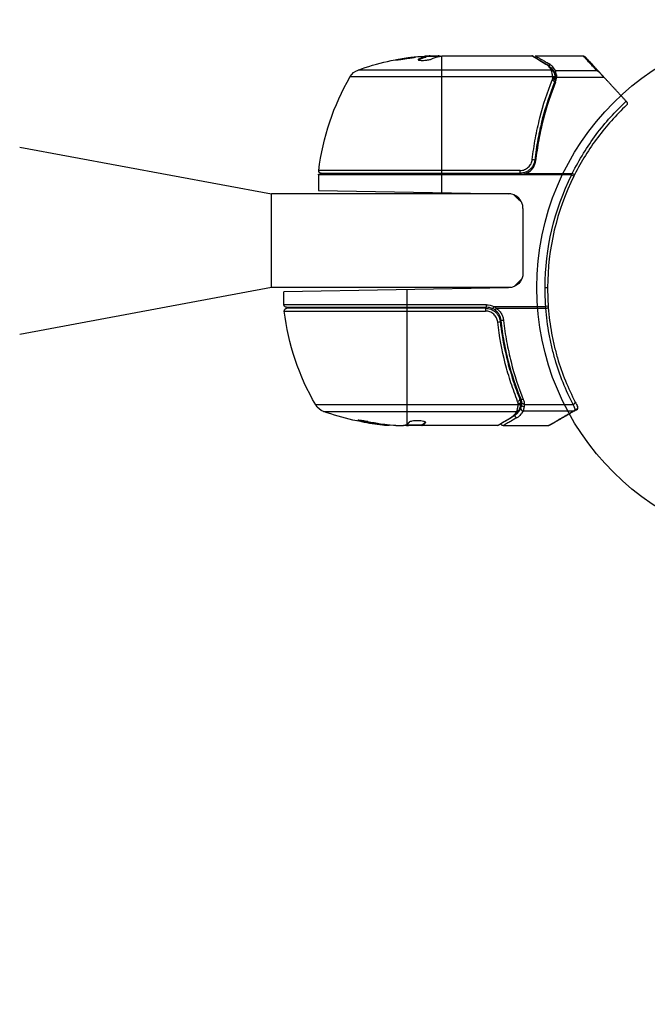
# Model space of a CAD drawing. Units: millimetres. Extents: x -3290 to 5712, y -5347 to 3873.
# Drawn here: x -1240 to -1113, y -3391 to -3192 of the extents above; entities that cross this region are included whole.
import ezdxf

# ---------------------------------------------------------------- set-up
doc = ezdxf.new("R2010")
doc.units = ezdxf.units.MM
doc.header["$LTSCALE"] = 20
doc.linetypes.add('HIDDEN', pattern=[9.525, 6.35, -3.175])
for name, color, linetype in [('2d', 230, 'Continuous'), ('EN16630-SafetyZone', 97, 'HIDDEN'), ('EN16630-TrainingSpace_Hatch', 20, 'Continuous')]:
    doc.layers.add(name, color=color, linetype=linetype)

msp = doc.modelspace()

# ---------------------------------------------------------------- hatches: boundary and pattern name
at = {"layer": 'EN16630-TrainingSpace_Hatch'}
h = msp.add_hatch(dxfattribs=at)
h.set_pattern_fill('ANSI31', color=256, scale=100)
h.paths.add_polyline_path([(3068.82, 1287.61, 0.240315), (2252.74, 1293.63, 0.091763), (2075.99, 1337.02), (145.69, 1448.56, 0.185663), (-196.21, 1339.25, 0.206233), (-904.92, 1287.65, 1.224476), (-1365.6, -1381.58), (-1365.6, -2297.15, 0.414214), (-1115.6, -2547.15), (-715.27, -2547.15, 1.49599), (999.94, -3235.15), (1164.06, -3235.15, 1.026273), (3163.16, -3205), (3746, -3205, 0.414214), (4246, -2705, 0.414214), (3746, -2205), (3572.34, -2205, 0.146061), (3654.15, -1930.93), (3654.15, -1379.74, 1.169697)])
h.paths.add_polyline_path([(283.6, -266.32), (1755.85, -351.39), (1755.85, -1930.93, 0.128098), (1819.38, -2174.85), (283.6, -2174.85)], flags=16)
h.paths.add_polyline_path([(500, 2023.41, 1), (-500, 2023.41, 1)])
h.paths.add_polyline_path([(2664, 2023.41, 1), (1664, 2023.41, 1)])

# ---------------------------------------------------------------- linework, layer by layer
at = {"layer": '2d'}
for p, q in [((-1158.96, -3199.77), (-1158.96, -3199.67)), ((-1154.75, -3199.1), (-1157.41, -3199.1)), ((-1157.41, -3199.22), (-1157.41, -3199.12)), ((-1157.04, -3199.1), (-1157.04, -3199.03)), ((-1156.6, -3199), (-1155.02, -3199)), ((-1155.53, -3199.1), (-1155.53, -3199)), ((-1154.25, -3222.8), (-1154.25, -3199.02)), ((-1154.01, -3199), (-1136, -3199)), ((-1135.3, -3199), (-1125.59, -3199)), ((-1132.06, -3201.87), (-1171.23, -3201.87)), ((-1132.49, -3200.62), (-1132.49, -3201.05)), ((-1131.26, -3201.97), (-1122.88, -3201.97)), ((-1131.26, -3201.97), (-1131.26, -3203.5)), ((-1172.81, -3203.19), (-1131.77, -3203.19)), ((-1131.28, -3203.37), (-1131.27, -3203.39)), ((-1131.26, -3203.81), (-1131.26, -3204.48)), ((-1130.99, -3203.29), (-1121.41, -3203.29)), ((-1132.49, -3207.2), (-1132.49, -3207.83)), ((-1239.8, -3217.5), (-1188.8, -3227)), ((-1179.25, -3223), (-1138.21, -3223)), ((-1127.94, -3223.16), (-1179.25, -3223.16)), ((-1179.25, -3223.16), (-1179.25, -3226.28)), ((-1138.39, -3222.24), (-1179.19, -3222.24)), ((-1178.69, -3222.8), (-1138.39, -3222.8)), ((-1154.25, -3226.71), (-1154.25, -3223)), ((-1138.39, -3222.8), (-1138.39, -3222.24)), ((-1137.23, -3222.83), (-1127.8, -3222.83)), ((-1127.49, -3223.39), (-1127.94, -3223.16)), ((-1140.25, -3227), (-1188.8, -3227)), ((-1188.8, -3246), (-1188.8, -3227)), ((-1179.25, -3226.28), (-1140.75, -3226.95)), ((-1137.8, -3229.95), (-1137.8, -3243.05)), ((-1188.8, -3246), (-1239.8, -3255.5)), ((-1140.24, -3246), (-1188.8, -3246)), ((-1140.75, -3246.05), (-1186.25, -3246.85)), ((-1186.25, -3249.5), (-1186.25, -3246.85)), ((-1161.25, -3250), (-1161.25, -3246.41)), ((-1145.21, -3249.5), (-1186.25, -3249.5)), ((-1185.75, -3250), (-1145.21, -3250)), ((-1145.21, -3250), (-1145.21, -3249.5)), ((-1143.93, -3250.29), (-1143.72, -3249.84)), ((-1143.72, -3249.84), (-1133.18, -3249.84)), ((-1132.69, -3249.8), (-1133.18, -3249.84)), ((-1186.19, -3250.76), (-1145.39, -3250.76)), ((-1145.39, -3250.2), (-1185.69, -3250.2)), ((-1161.25, -3273.7), (-1161.25, -3250.2)), ((-1145.39, -3250.2), (-1145.39, -3250.76)), ((-1143.24, -3250.17), (-1133.16, -3250.17)), ((-1142.3, -3253.8), (-1142.3, -3252.3)), ((-1139.49, -3265.8), (-1139.49, -3265.17)), ((-1139.49, -3267.51), (-1139.49, -3267.51)), ((-1138.77, -3269.81), (-1179.81, -3269.81)), ((-1138.26, -3269.19), (-1138.26, -3268.52)), ((-1138.26, -3270.52), (-1138.26, -3269.5)), ((-1137.5, -3269.71), (-1127.64, -3269.71)), ((-1178.23, -3271.13), (-1139.06, -3271.13)), ((-1137.78, -3271.03), (-1127.54, -3271.03)), ((-1170.53, -3273.06), (-1170.53, -3273.17)), ((-1166.24, -3273.75), (-1166.24, -3273.85)), ((-1163.6, -3274), (-1162.02, -3274)), ((-1158.31, -3273.9), (-1161.55, -3273.9)), ((-1161.14, -3273.9), (-1161.14, -3273.99)), ((-1143, -3274), (-1161.01, -3274)), ((-1158.97, -3273.9), (-1158.97, -3274)), ((-1158.32, -3273.9), (-1158.32, -3274)), ((-1158.25, -3273.85), (-1158.25, -3273.95)), ((-1157.56, -3273.3), (-1157.56, -3273.39)), ((-1141.8, -3274), (-1132.63, -3274))]:
    msp.add_line(p, q, dxfattribs=at)
msp.add_circle((-1082, -3246), 53, dxfattribs=at)
at = {"layer": '2d', "extrusion": (0, 0, -1)}
for centre, radius, start, end in [((1154.25, -3248.9), 50, 70.1478, 84.4225), ((1154.25, -3248.9), 49.9, 86.1865, 86.3721), ((1170.21, -3204.69), 3, 30.1017, 70.1478), ((1129.55, -3228.27), 50, 6.9217, 30.1017), ((1176.25, -3223.16), 3, 0, 3.1196), ((1178.69, -3222.3), 0.5, 270, 6.9217), ((1082, -3246), 51.3, 0.0024, 26.4336), ((1140.8, -3243.05), 3, 180, 269), ((1083.55, -3246.42), 49.75, 356.0571, 0.4813), ((1185.75, -3249.5), 0.5, 270, 0), ((1145.21, -3253), 3.5, 90, 115.3392), ((1185.69, -3250.7), 0.5, 353.0783, 90), ((1136.55, -3244.73), 50, 329.8983, 353.0783), ((1177.21, -3268.31), 3, 289.8522, 329.8983), ((1161.25, -3224.1), 50, 275.5775, 289.8522), ((1161.25, -3224.1), 49.9, 275.2152, 275.5887)]:
    msp.add_arc(centre, radius, start, end, dxfattribs=at)
at = {"layer": '2d'}
for centre, radius, start, end in [((-1082, -3246), 50.8, 153.5664, 180), ((-1140.8, -3229.95), 3, 0, 89), ((-1083.55, -3246.42), 49.25, 179.5163, 183.9429), ((-1145.21, -3253), 3, 64.6608, 90), ((-1127.17, -3270.35), 0.5, 300, 28.7512)]:
    msp.add_arc(centre, radius, start, end, dxfattribs=at)
at = {"layer": '2d', "extrusion": (0, 0, -1)}
for centre, major_axis, ratio, start_param, end_param in [((-1158.18, -3248.9), (0, 49.81), 0.438198, -0.042766, 0.035353), ((-1155.76, -3248.9), (0, 49.87), 0.372483, -0.173016, -0.088745), ((-1153.1, -3248.9), (0, 49.98), 0.385779, -0.172684, -0.083959), ((-1131.88, -3204.15), (-0.464, 0.186), 0.459792, 1.38811, 3.141593), ((-1131.8, -3203.9), (-0.481, 0.137), 0.47782, 1.435585, 3.141593), ((-1131.75, -3203.71), (-0.49, 0.1), 0.488334, 1.471214, 3.141593), ((-1135.91, -3220.08), (-0.497, 0.056), 0.164291, 1.552139, 3.141593), ((-1127.8, -3222.89), (-0.446, 0.225), 0.098522, 1.521118, 3.141593), ((-1143.24, -3250.11), (0.283, 0.413), 0.062539, 1.661861, 3.141593), ((-1141.73, -3252.61), (0.497, 0.055), 0.159824, 1.588493, 3.141593), ((-1138.77, -3269.56), (-0.496, 0.065), 0.498294, 3.141593, 4.64666), ((-1137.74, -3268.47), (0.464, 0.187), 0.453607, 1.75166, 3.141593), ((-1139.06, -3270.66), (-0.441, 0.236), 0.925423, 3.141632, 4.252677), ((-1139.01, -3270.55), (-0.47, 0.172), 0.884978, 3.141587, 4.399679), ((-1162.24, -3224.1), (0, 49.86), 0.882523, 3.232726, 3.33105), ((-1160.92, -3224.1), (0, 50), 0.886633, 3.212052, 3.330641), ((-1165.18, -3224.1), (0, 49.71), 0.438198, 3.184445, 3.190628), ((-1162.23, -3224.1), (0, 49.99), 0.156437, 3.016126, 3.059384), ((-1140.15, -3271.81), (-0.255, 0.43), 0.879292, 3.141593, 3.735574)]:
    msp.add_ellipse(centre, major_axis=major_axis, ratio=ratio, start_param=start_param, end_param=end_param, dxfattribs=at)
at = {"layer": '2d'}
for centre, major_axis, ratio, start_param, end_param in [((-1155.76, -3248.9), (0, 49.97), 0.372483, 0.088567, 0.172666), ((-1153.92, -3248.9), (0, 50), 0.886633, 0.070459, 0.087901), ((-1133.15, -3201.19), (0.255, 0.43), 0.879292, 0, 0.593981), ((-1132.06, -3202.34), (0.441, 0.236), 0.925423, 0.000039, 1.111085), ((-1132.01, -3202.45), (0.47, 0.172), 0.884978, -0.000013, 1.258086), ((-1131.77, -3203.44), (0.496, 0.066), 0.498291, 0, 1.505044), ((-1131.77, -3203.46), (0.496, 0.065), 0.49795, 0, 1.505539), ((-1131.75, -3203.64), (0.496, 0.06), 0.494864, -0.000001, 1.511252), ((-1133.16, -3250.11), (0.499, 0.037), 0.10992, 4.704199, 6.283185), ((-1142.91, -3252.92), (0.497, 0.056), 0.164291, 4.693731, 6.283185), ((-1138.88, -3268.85), (0.464, 0.186), 0.459792, 4.529702, 6.283185), ((-1138.76, -3269.49), (-0.496, 0.064), 0.497126, 1.634746, 3.141593), ((-1138.75, -3269.29), (0.49, 0.1), 0.488332, 4.6128, 6.283185), ((-1138.75, -3269.36), (-0.496, 0.06), 0.494861, 1.630359, 3.141593), ((-1137.58, -3269.86), (-0.492, 0.09), 0.656837, 0.270319, 1.689783), ((-1127.64, -3269.46), (0.443, 0.232), 0.456553, 4.478154, 6.283185), ((-1139.03, -3271.91), (-0.249, 0.434), 0.886703, 1.177708, 2.567548), ((-1137.78, -3270.56), (-0.453, 0.212), 0.928876, 0.467492, 1.981577), ((-1137.77, -3270.52), (-0.463, 0.189), 0.916372, 0.41981, 1.929403), ((-1127.54, -3270.56), (-0.25, 0.433), 0.81074, 2.522774, 3.141593), ((-1127.17, -3270.35), (0.438, 0.241), 0.822949, 4.288281, 6.283185), ((-1127.17, -3270.35), (-0.25, 0.433), 0.636901, 2.405198, 3.141593), ((-1162.24, -3224.1), (0, 49.96), 0.882523, 2.952519, 3.050642), ((-1165.18, -3224.1), (0, 49.81), 0.438198, 3.092657, 3.158132)]:
    msp.add_ellipse(centre, major_axis=major_axis, ratio=ratio, start_param=start_param, end_param=end_param, dxfattribs=at)
for points, knots in [([(-1163.69, -3199.84), (-1163.69, -3199.85), (-1163.68, -3199.85), (-1163.63, -3199.86), (-1163.59, -3199.86), (-1163.48, -3199.85), (-1163.41, -3199.85), (-1163.26, -3199.83), (-1163.17, -3199.83), (-1162.97, -3199.81), (-1162.87, -3199.79), (-1162.64, -3199.77), (-1162.51, -3199.75), (-1162.26, -3199.72), (-1162.13, -3199.7), (-1161.86, -3199.66), (-1161.72, -3199.64), (-1161.31, -3199.58), (-1161.04, -3199.54), (-1160.54, -3199.45), (-1160.3, -3199.41), (-1160.01, -3199.36), (-1159.92, -3199.34), (-1159.77, -3199.31), (-1159.71, -3199.29), (-1159.6, -3199.26), (-1159.56, -3199.25), (-1159.51, -3199.23), (-1159.49, -3199.23), (-1159.49, -3199.22), (-1159.49, -3199.21), (-1159.55, -3199.2), (-1159.71, -3199.21), (-1159.77, -3199.22), (-1159.93, -3199.23), (-1160.01, -3199.24), (-1160.21, -3199.26), (-1160.32, -3199.27), (-1160.55, -3199.3), (-1160.67, -3199.31), (-1161.05, -3199.36), (-1161.32, -3199.4), (-1161.74, -3199.46), (-1161.87, -3199.48), (-1162.14, -3199.53), (-1162.27, -3199.55), (-1162.53, -3199.59), (-1162.65, -3199.61), (-1162.87, -3199.65), (-1162.98, -3199.67), (-1163.27, -3199.73), (-1163.43, -3199.76), (-1163.64, -3199.81), (-1163.69, -3199.83), (-1163.69, -3199.84)], [0.00828109, 0.00828109, 0.00828109, 0.00828109, 0.00869387, 0.00869387, 0.00910665, 0.00910665, 0.00951942, 0.00951942, 0.0099322, 0.0099322, 0.01034497, 0.01034497, 0.01075775, 0.01075775, 0.01117052, 0.01117052, 0.0115833, 0.0115833, 0.01240885, 0.01240885, 0.0132344, 0.0132344, 0.01364718, 0.01364718, 0.01405995, 0.01405995, 0.01447273, 0.01447273, 0.0148855, 0.0148855, 0.0148855, 0.01571166, 0.01571166, 0.01612473, 0.01612473, 0.01653781, 0.01653781, 0.01695089, 0.01695089, 0.01736396, 0.01736396, 0.01819011, 0.01819011, 0.01860319, 0.01860319, 0.01901627, 0.01901627, 0.01942934, 0.01942934, 0.01984242, 0.01984242, 0.02066857, 0.02066857, 0.02149473, 0.02149473, 0.02149473, 0.02149473]), ([(-1163.32, -3199.84), (-1163.25, -3199.83), (-1163.17, -3199.81), (-1162.98, -3199.77), (-1162.87, -3199.75), (-1162.65, -3199.71), (-1162.52, -3199.69), (-1162.15, -3199.63), (-1161.87, -3199.58), (-1161.46, -3199.52), (-1161.33, -3199.5), (-1161.06, -3199.47), (-1160.92, -3199.45), (-1160.67, -3199.42), (-1160.55, -3199.4), (-1160.32, -3199.37), (-1160.21, -3199.36), (-1160.02, -3199.34), (-1159.93, -3199.33), (-1159.86, -3199.32)], [0.006174488, 0.006174488, 0.006174488, 0.006174488, 0.00656405, 0.00656405, 0.006976911, 0.006976911, 0.007389773, 0.007389773, 0.008215496, 0.008215496, 0.008628358, 0.008628358, 0.00904122, 0.00904122, 0.009454081, 0.009454081, 0.009866943, 0.009866943, 0.010260926, 0.010260926, 0.010260926, 0.010260926]), ([(-1158.96, -3199.67), (-1159.02, -3199.7), (-1159.06, -3199.73), (-1159.05, -3199.77), (-1159.05, -3199.79), (-1159.01, -3199.81), (-1158.98, -3199.83), (-1158.88, -3199.86), (-1158.78, -3199.88), (-1158.52, -3199.9), (-1158.37, -3199.9), (-1158.04, -3199.9), (-1157.86, -3199.9), (-1157.59, -3199.88), (-1157.49, -3199.87), (-1157.32, -3199.85), (-1157.23, -3199.84), (-1156.82, -3199.78), (-1156.55, -3199.72), (-1156.41, -3199.66)], [0.000000216, 0.000000216, 0.000000216, 0.000000216, 0.000538822, 0.000538822, 0.000808126, 0.000808126, 0.001077429, 0.001077429, 0.001616036, 0.001616036, 0.002154642, 0.002154642, 0.002693249, 0.002693249, 0.002962552, 0.002962552, 0.003231855, 0.003231855, 0.004309069, 0.004309069, 0.004309069, 0.004309069]), ([(-1154.61, -3199.07), (-1154.64, -3199.06), (-1154.68, -3199.04), (-1154.81, -3199.02), (-1154.91, -3199.01), (-1155.02, -3199)], [0.000109179, 0.000109179, 0.000109179, 0.000109179, 0.000612586, 0.000612586, 0.001224972, 0.001224972, 0.001224972, 0.001224972]), ([(-1133.15, -3200.71), (-1133.89, -3200.27), (-1134.5, -3199.9), (-1135.22, -3199.47), (-1135.43, -3199.34), (-1135.77, -3199.14), (-1135.91, -3199.06), (-1136, -3199)], [0, 0, 0, 0, 0.00535017, 0.00535017, 0.00802526, 0.00802526, 0.01070034, 0.01070034, 0.01070034, 0.01070034]), ([(-1135.75, -3199.07), (-1135.46, -3199.24), (-1134.79, -3199.64), (-1133.54, -3200.38), (-1133.23, -3200.56), (-1132.9, -3200.76)], [0, 0, 0, 0, 0.817849, 0.817849, 1.062668, 1.062668, 1.062668, 1.062668]), ([(-1125.59, -3199), (-1125.59, -3199), (-1125.59, -3199), (-1125.59, -3199), (-1125.59, -3199), (-1125.58, -3199), (-1125.58, -3199), (-1125.57, -3199), (-1125.56, -3199), (-1125.52, -3199), (-1125.48, -3199.01), (-1125.4, -3199.04), (-1125.34, -3199.06), (-1125.28, -3199.11), (-1125.26, -3199.12), (-1125.24, -3199.14), (-1125.23, -3199.15), (-1125.23, -3199.16), (-1125.22, -3199.16), (-1125.22, -3199.16)], [0, 0, 0, 0, 0.00001341, 0.00001341, 0.00058538, 0.00058538, 0.00134803, 0.00134803, 0.00338209, 0.00338209, 0.01427035, 0.01427035, 0.03070866, 0.03070866, 0.03792686, 0.03792686, 0.04032753, 0.04032753, 0.04112756, 0.04112756, 0.04112756, 0.04112756]), ([(-1125.47, -3199.01), (-1125.47, -3199.01), (-1125.46, -3199.02), (-1125.43, -3199.04), (-1125.42, -3199.05), (-1125.39, -3199.06), (-1125.38, -3199.07), (-1125.36, -3199.08), (-1125.35, -3199.09), (-1125.33, -3199.09), (-1125.33, -3199.1), (-1125.32, -3199.1), (-1125.32, -3199.11), (-1125.31, -3199.11), (-1125.31, -3199.11), (-1125.3, -3199.11), (-1125.29, -3199.12), (-1125.28, -3199.12), (-1125.28, -3199.12), (-1125.28, -3199.13), (-1125.27, -3199.13), (-1125.27, -3199.13), (-1125.27, -3199.13), (-1125.26, -3199.14), (-1125.26, -3199.14), (-1125.25, -3199.14), (-1125.25, -3199.14), (-1125.24, -3199.15), (-1125.24, -3199.15), (-1125.23, -3199.15), (-1125.23, -3199.16), (-1125.23, -3199.16), (-1125.23, -3199.16), (-1125.23, -3199.16)], [0, 0, 0, 0, 0.001149775, 0.001149775, 0.001724662, 0.001724662, 0.002012105, 0.002012105, 0.002155827, 0.002155827, 0.002227688, 0.002227688, 0.002263619, 0.002263619, 0.002281584, 0.002281584, 0.002299549, 0.002299549, 0.002317514, 0.002317514, 0.00233548, 0.00233548, 0.00237141, 0.00237141, 0.002443271, 0.002443271, 0.002586993, 0.002586993, 0.002874436, 0.002874436, 0.003449324, 0.003449324, 0.004599098, 0.004599098, 0.004599098, 0.004599098]), ([(-1132.06, -3201.87), (-1132.17, -3201.65), (-1132.32, -3201.44), (-1132.59, -3201.15), (-1132.68, -3201.06), (-1132.9, -3200.88), (-1133.02, -3200.79), (-1133.15, -3200.71)], [0, 0, 0, 0, 0.001998239, 0.001998239, 0.002997359, 0.002997359, 0.003996479, 0.003996479, 0.003996479, 0.003996479]), ([(-1132.9, -3200.76), (-1132.46, -3201.02), (-1132.15, -3201.33), (-1131.79, -3201.81), (-1131.7, -3201.95), (-1131.62, -3202.11)], [0, 0, 0, 0, 0.2877109, 0.2877109, 0.4071689, 0.4071689, 0.4071689, 0.4071689]), ([(-1131.26, -3201.97), (-1131.38, -3201.71), (-1131.54, -3201.46), (-1131.84, -3201.12), (-1131.95, -3201.02), (-1132.19, -3200.81), (-1132.33, -3200.71), (-1132.49, -3200.62)], [0, 0, 0, 0, 0.5, 0.5, 0.75, 0.75, 1, 1, 1, 1]), ([(-1131.77, -3203.19), (-1131.8, -3202.93), (-1131.84, -3202.7), (-1131.92, -3202.3), (-1131.97, -3202.13), (-1132.01, -3202)], [0, 0, 0, 0, 0.000882531, 0.000882531, 0.001765062, 0.001765062, 0.001765062, 0.001765062]), ([(-1131.01, -3202.86), (-1131.03, -3202.66), (-1131.08, -3202.48), (-1131.17, -3202.18), (-1131.22, -3202.06), (-1131.26, -3201.97)], [0.000526185, 0.000526185, 0.000526185, 0.000526185, 0.001315456, 0.001315456, 0.002104727, 0.002104727, 0.002104727, 0.002104727]), ([(-1122.13, -3202.52), (-1122.24, -3202.39), (-1122.36, -3202.29), (-1122.61, -3202.11), (-1122.75, -3202.03), (-1122.88, -3201.97)], [0, 0, 0, 0, 0.000658485, 0.000658485, 0.001316969, 0.001316969, 0.001316969, 0.001316969]), ([(-1135.91, -3220), (-1135.83, -3219.27), (-1135.73, -3218.55), (-1135.52, -3217.12), (-1135.4, -3216.4), (-1135.02, -3214.29), (-1134.71, -3212.92), (-1133.69, -3208.9), (-1132.85, -3206.34), (-1131.88, -3203.9)], [0, 0, 0, 0, 0.0022235, 0.0022235, 0.00444701, 0.00444701, 0.00889401, 0.00889401, 0.01778802, 0.01778802, 0.01778802, 0.01778802]), ([(-1131.75, -3203.39), (-1131.75, -3203.34), (-1131.76, -3203.3), (-1131.76, -3203.26), (-1131.77, -3203.24), (-1131.77, -3203.22), (-1131.77, -3203.21)], [0, 0, 0, 0, 0.0001497446, 0.0001497446, 0.0001497446, 0.0002085296, 0.0002085296, 0.0002085296, 0.0002085296]), ([(-1131.54, -3202.28), (-1131.49, -3202.41), (-1131.44, -3202.57), (-1131.35, -3202.95), (-1131.31, -3203.15), (-1131.28, -3203.37)], [0, 0, 0, 0, 0.080246, 0.080246, 0.1557756, 0.1557756, 0.1557756, 0.1557756]), ([(-1131.54, -3202.28), (-1131.49, -3202.41), (-1131.44, -3202.57), (-1131.35, -3202.94), (-1131.31, -3203.15), (-1131.28, -3203.37)], [0, 0, 0, 0, 0.0798684, 0.0798684, 0.1557777, 0.1557777, 0.1557777, 0.1557777]), ([(-1131.42, -3204.33), (-1132.38, -3206.73), (-1133.21, -3209.24), (-1134.23, -3213.18), (-1134.52, -3214.53), (-1134.91, -3216.6), (-1135.03, -3217.3), (-1135.24, -3218.71), (-1135.33, -3219.42), (-1135.41, -3220.14)], [0, 0, 0, 0, 0.00862373, 0.00862373, 0.0129356, 0.0129356, 0.01509153, 0.01509153, 0.01724746, 0.01724746, 0.01724746, 0.01724746]), ([(-1131.2, -3204.34), (-1132.18, -3206.77), (-1133.03, -3209.31), (-1134.05, -3213.31), (-1134.35, -3214.67), (-1134.73, -3216.76), (-1134.85, -3217.47), (-1135.06, -3218.9), (-1135.15, -3219.61), (-1135.23, -3220.33)], [0, 0, 0, 0, 0.00869705, 0.00869705, 0.01304558, 0.01304558, 0.01521984, 0.01521984, 0.01739411, 0.01739411, 0.01739411, 0.01739411]), ([(-1127.8, -3222.83), (-1126.39, -3220.01), (-1124.77, -3217.4), (-1122.04, -3213.74), (-1121.08, -3212.57), (-1119.06, -3210.31), (-1117.99, -3209.22), (-1116.89, -3208.19)], [0, 0, 0, 0, 0.00934117, 0.00934117, 0.01401176, 0.01401176, 0.01868234, 0.01868234, 0.01868234, 0.01868234]), ([(-1116.81, -3209), (-1117.88, -3210), (-1118.9, -3211.05), (-1120.85, -3213.23), (-1121.77, -3214.36), (-1124.41, -3217.88), (-1125.98, -3220.4), (-1127.35, -3223.11)], [0, 0, 0, 0, 0.0045712, 0.0045712, 0.00914239, 0.00914239, 0.01828478, 0.01828478, 0.01828478, 0.01828478]), ([(-1116.79, -3208.3), (-1116.74, -3208.36), (-1116.7, -3208.42), (-1116.66, -3208.55), (-1116.65, -3208.62), (-1116.67, -3208.81), (-1116.73, -3208.92), (-1116.81, -3209)], [0, 0, 0, 0, 0.000218884, 0.000218884, 0.0004377681, 0.0004377681, 0.0008755361, 0.0008755361, 0.0008755361, 0.0008755361]), ([(-1138.39, -3222.24), (-1138.24, -3222.24), (-1138.08, -3222.23), (-1137.78, -3222.17), (-1137.64, -3222.13), (-1137.35, -3222.02), (-1137.21, -3221.95), (-1136.95, -3221.78), (-1136.83, -3221.69), (-1136.6, -3221.49), (-1136.5, -3221.37), (-1136.32, -3221.13), (-1136.24, -3221), (-1136.03, -3220.59), (-1135.94, -3220.3), (-1135.91, -3220)], [0, 0, 0, 0, 0.000463651, 0.000463651, 0.000927302, 0.000927302, 0.001390953, 0.001390953, 0.001854603, 0.001854603, 0.002318254, 0.002318254, 0.002781905, 0.002781905, 0.003709207, 0.003709207, 0.003709207, 0.003709207]), ([(-1135.41, -3220.14), (-1135.43, -3220.32), (-1135.47, -3220.5), (-1135.57, -3220.84), (-1135.64, -3221.01), (-1135.81, -3221.34), (-1135.91, -3221.49), (-1136.13, -3221.78), (-1136.25, -3221.91), (-1136.53, -3222.16), (-1136.67, -3222.26), (-1136.98, -3222.45), (-1137.15, -3222.54), (-1137.49, -3222.67), (-1137.66, -3222.72), (-1138.02, -3222.78), (-1138.21, -3222.8), (-1138.39, -3222.8)], [0, 0, 0, 0, 0.000545643, 0.000545643, 0.001091287, 0.001091287, 0.00163693, 0.00163693, 0.002182574, 0.002182574, 0.002728217, 0.002728217, 0.003273861, 0.003273861, 0.003819504, 0.003819504, 0.004365148, 0.004365148, 0.004365148, 0.004365148]), ([(-1137.23, -3222.83), (-1136.96, -3222.74), (-1136.71, -3222.61), (-1136.36, -3222.36), (-1136.25, -3222.27), (-1136.05, -3222.08), (-1135.95, -3221.98), (-1135.69, -3221.65), (-1135.55, -3221.4), (-1135.33, -3220.89), (-1135.26, -3220.61), (-1135.23, -3220.33)], [0.00100236, 0.00100236, 0.00100236, 0.00100236, 0.001846114, 0.001846114, 0.002267991, 0.002267991, 0.002689868, 0.002689868, 0.003533622, 0.003533622, 0.004377377, 0.004377377, 0.004377377, 0.004377377]), ([(-1135.69, -3221.09), (-1135.69, -3221.1), (-1135.69, -3221.1), (-1135.69, -3221.11), (-1135.69, -3221.11), (-1135.7, -3221.13), (-1135.71, -3221.14), (-1135.71, -3221.15), (-1135.71, -3221.15), (-1135.72, -3221.16), (-1135.72, -3221.16), (-1135.72, -3221.16), (-1135.72, -3221.16), (-1135.72, -3221.16), (-1135.72, -3221.16), (-1135.72, -3221.16)], [0.01096837, 0.01096837, 0.01096837, 0.01096837, 0.0191862, 0.0191862, 0.02352887, 0.02352887, 0.04524325, 0.04524325, 0.0493145, 0.0493145, 0.04985733, 0.04985733, 0.04989126, 0.04989126, 0.04990822, 0.04990822, 0.04990822, 0.04990822]), ([(-1135.58, -3220.84), (-1135.58, -3220.85), (-1135.58, -3220.85), (-1135.58, -3220.85), (-1135.58, -3220.85), (-1135.59, -3220.86), (-1135.59, -3220.86), (-1135.59, -3220.87), (-1135.59, -3220.88), (-1135.6, -3220.9), (-1135.61, -3220.92), (-1135.62, -3220.94)], [0.01786211, 0.01786211, 0.01786211, 0.01786211, 0.02027491, 0.02027491, 0.02141311, 0.02141311, 0.02394024, 0.02394024, 0.03067932, 0.03067932, 0.04865188, 0.04865188, 0.04865188, 0.04865188]), ([(-1135.41, -3220.14), (-1135.41, -3220.15), (-1135.41, -3220.16), (-1135.42, -3220.18), (-1135.42, -3220.18), (-1135.42, -3220.18), (-1135.42, -3220.19), (-1135.42, -3220.19), (-1135.42, -3220.19), (-1135.42, -3220.19), (-1135.42, -3220.19), (-1135.42, -3220.2), (-1135.42, -3220.2), (-1135.42, -3220.21), (-1135.42, -3220.22), (-1135.42, -3220.23), (-1135.42, -3220.24), (-1135.43, -3220.25), (-1135.43, -3220.25), (-1135.43, -3220.25), (-1135.43, -3220.25), (-1135.43, -3220.25), (-1135.43, -3220.25), (-1135.43, -3220.25)], [0, 0, 0, 0, 0.00463788, 0.00463788, 0.00550732, 0.00550732, 0.00583336, 0.00583336, 0.00606521, 0.00606521, 0.0065289, 0.0065289, 0.00838376, 0.00838376, 0.01116615, 0.01116615, 0.01325288, 0.01325288, 0.01344851, 0.01344851, 0.01356443, 0.01356443, 0.01362239, 0.01362239, 0.01362239, 0.01362239]), ([(-1138.21, -3223), (-1138.04, -3223), (-1137.88, -3222.99), (-1137.55, -3222.93), (-1137.39, -3222.89), (-1137.23, -3222.83)], [0, 0, 0, 0, 0.000501147, 0.000501147, 0.001002294, 0.001002294, 0.001002294, 0.001002294]), ([(-1133.3, -3246), (-1133.17, -3246), (-1133.04, -3246), (-1132.85, -3246), (-1132.8, -3246), (-1132.8, -3246)], [-0.0000489736, -0.0000489736, -0.0000489736, -0.0000489736, 0.000346287, 0.000346287, 0.0007415476, 0.0007415476, 0.0007415476, 0.0007415476]), ([(-1145.39, -3250.2), (-1145.21, -3250.2), (-1145.03, -3250.22), (-1144.67, -3250.28), (-1144.49, -3250.33), (-1144.15, -3250.46), (-1143.99, -3250.54), (-1143.68, -3250.73), (-1143.53, -3250.84), (-1143.25, -3251.09), (-1143.13, -3251.22), (-1142.91, -3251.51), (-1142.81, -3251.66), (-1142.64, -3251.99), (-1142.58, -3252.15), (-1142.47, -3252.5), (-1142.43, -3252.68), (-1142.41, -3252.86)], [0, 0, 0, 0, 0.000545599, 0.000545599, 0.001091197, 0.001091197, 0.001636796, 0.001636796, 0.002182395, 0.002182395, 0.002727993, 0.002727993, 0.003273592, 0.003273592, 0.003819191, 0.003819191, 0.00436479, 0.00436479, 0.00436479, 0.00436479]), ([(-1142.91, -3253), (-1142.93, -3252.85), (-1142.96, -3252.7), (-1143.04, -3252.41), (-1143.1, -3252.27), (-1143.24, -3252), (-1143.32, -3251.87), (-1143.5, -3251.62), (-1143.61, -3251.51), (-1143.83, -3251.31), (-1143.96, -3251.21), (-1144.21, -3251.05), (-1144.35, -3250.98), (-1144.64, -3250.87), (-1144.79, -3250.83), (-1145.09, -3250.77), (-1145.24, -3250.76), (-1145.39, -3250.76)], [0, 0, 0, 0, 0.000463141, 0.000463141, 0.000926282, 0.000926282, 0.001389423, 0.001389423, 0.001852564, 0.001852564, 0.002315704, 0.002315704, 0.002778845, 0.002778845, 0.003241986, 0.003241986, 0.003705127, 0.003705127, 0.003705127, 0.003705127]), ([(-1142.23, -3252.67), (-1142.26, -3252.46), (-1142.3, -3252.25), (-1142.44, -3251.84), (-1142.53, -3251.64), (-1142.75, -3251.28), (-1142.88, -3251.1), (-1143.18, -3250.79), (-1143.34, -3250.65), (-1143.52, -3250.52)], [0, 0, 0, 0, 0.000653397, 0.000653397, 0.001306794, 0.001306794, 0.001960191, 0.001960191, 0.002613588, 0.002613588, 0.002613588, 0.002613588]), ([(-1143.24, -3250.17), (-1143.03, -3250.31), (-1142.83, -3250.48), (-1142.49, -3250.85), (-1142.34, -3251.05), (-1142.08, -3251.49), (-1141.98, -3251.72), (-1141.82, -3252.2), (-1141.76, -3252.44), (-1141.73, -3252.7)], [0, 0, 0, 0, 0.000758391, 0.000758391, 0.001516782, 0.001516782, 0.002275174, 0.002275174, 0.003033565, 0.003033565, 0.003033565, 0.003033565]), ([(-1142.72, -3251.84), (-1142.72, -3251.84), (-1142.72, -3251.84), (-1142.72, -3251.84), (-1142.72, -3251.84), (-1142.72, -3251.85), (-1142.71, -3251.85), (-1142.71, -3251.85), (-1142.71, -3251.85), (-1142.71, -3251.87), (-1142.7, -3251.88), (-1142.69, -3251.89), (-1142.69, -3251.89), (-1142.69, -3251.9), (-1142.69, -3251.9), (-1142.69, -3251.91)], [0, 0, 0, 0, 0.00003413, 0.00003413, 0.00112638, 0.00112638, 0.00235516, 0.00235516, 0.00890867, 0.00890867, 0.02638518, 0.02638518, 0.03038926, 0.03038926, 0.03834817, 0.03834817, 0.03834817, 0.03834817]), ([(-1127.64, -3269.71), (-1128.38, -3268.28), (-1129.06, -3266.81), (-1130.28, -3263.75), (-1130.83, -3262.17), (-1131.54, -3259.71), (-1131.76, -3258.88), (-1132.16, -3257.18), (-1132.34, -3256.32), (-1132.81, -3253.72), (-1133.03, -3251.96), (-1133.16, -3250.17)], [0, 0, 0, 0, 0.00535406, 0.00535406, 0.01070812, 0.01070812, 0.01338514, 0.01338514, 0.01606217, 0.01606217, 0.02141623, 0.02141623, 0.02141623, 0.02141623]), ([(-1132.67, -3250.08), (-1132.53, -3251.84), (-1132.31, -3253.57), (-1131.85, -3256.11), (-1131.67, -3256.96), (-1131.27, -3258.62), (-1131.06, -3259.44), (-1130.35, -3261.85), (-1129.81, -3263.4), (-1128.6, -3266.39), (-1127.93, -3267.83), (-1127.2, -3269.23)], [0, 0, 0, 0, 0.00530011, 0.00530011, 0.00795017, 0.00795017, 0.01060023, 0.01060023, 0.01590034, 0.01590034, 0.02120045, 0.02120045, 0.02120045, 0.02120045]), ([(-1138.88, -3269.1), (-1139.12, -3268.49), (-1139.36, -3267.87), (-1139.81, -3266.61), (-1140.03, -3265.97), (-1140.66, -3264.04), (-1141.04, -3262.72), (-1142.06, -3258.7), (-1142.58, -3255.91), (-1142.91, -3253)], [0, 0, 0, 0, 0.0022219, 0.0022219, 0.00444381, 0.00444381, 0.00888761, 0.00888761, 0.01777522, 0.01777522, 0.01777522, 0.01777522]), ([(-1142.62, -3252.06), (-1142.61, -3252.07), (-1142.6, -3252.09), (-1142.6, -3252.11), (-1142.59, -3252.12), (-1142.59, -3252.13), (-1142.59, -3252.14), (-1142.58, -3252.14), (-1142.58, -3252.15), (-1142.58, -3252.15), (-1142.58, -3252.15), (-1142.58, -3252.15)], [0, 0, 0, 0, 0.01618259, 0.01618259, 0.02225061, 0.02225061, 0.0268016, 0.0268016, 0.02850821, 0.02850821, 0.03002177, 0.03002177, 0.03002177, 0.03002177]), ([(-1142.55, -3252.25), (-1142.51, -3252.35), (-1142.49, -3252.42), (-1142.46, -3252.55), (-1142.46, -3252.55), (-1142.46, -3252.55), (-1142.46, -3252.55), (-1142.46, -3252.55), (-1142.46, -3252.55), (-1142.46, -3252.55), (-1142.46, -3252.56), (-1142.46, -3252.57), (-1142.46, -3252.57), (-1142.45, -3252.63), (-1142.44, -3252.69), (-1142.43, -3252.75), (-1142.43, -3252.75), (-1142.43, -3252.75)], [0.0079794, 0.0079794, 0.0079794, 0.0079794, 0.06917846, 0.06917846, 0.06922729, 0.06922729, 0.0694226, 0.0694226, 0.06981323, 0.06981323, 0.07137574, 0.07137574, 0.07450085, 0.07450085, 0.09965737, 0.09965737, 0.09969501, 0.09969501, 0.09969501, 0.09969501]), ([(-1142.41, -3252.86), (-1142.09, -3255.72), (-1141.57, -3258.46), (-1140.56, -3262.41), (-1140.18, -3263.7), (-1139.56, -3265.6), (-1139.34, -3266.23), (-1138.89, -3267.46), (-1138.66, -3268.07), (-1138.42, -3268.67)], [0, 0, 0, 0, 0.00862215, 0.00862215, 0.01293323, 0.01293323, 0.01508877, 0.01508877, 0.0172443, 0.0172443, 0.0172443, 0.0172443]), ([(-1138.2, -3268.66), (-1139.18, -3266.23), (-1140.03, -3263.69), (-1141.05, -3259.69), (-1141.35, -3258.33), (-1141.73, -3256.24), (-1141.85, -3255.53), (-1142.06, -3254.11), (-1142.15, -3253.39), (-1142.23, -3252.67)], [0, 0, 0, 0, 0.00868962, 0.00868962, 0.01303444, 0.01303444, 0.01520684, 0.01520684, 0.01737925, 0.01737925, 0.01737925, 0.01737925]), ([(-1141.73, -3252.7), (-1141.66, -3253.42), (-1141.56, -3254.14), (-1141.36, -3255.56), (-1141.24, -3256.27), (-1140.86, -3258.37), (-1140.56, -3259.73), (-1139.55, -3263.73), (-1138.71, -3266.28), (-1137.74, -3268.71)], [0, 0, 0, 0, 0.00220757, 0.00220757, 0.00441515, 0.00441515, 0.00883029, 0.00883029, 0.01766058, 0.01766058, 0.01766058, 0.01766058]), ([(-1139.01, -3271), (-1138.99, -3270.93), (-1138.97, -3270.86), (-1138.92, -3270.69), (-1138.9, -3270.6), (-1138.84, -3270.3), (-1138.8, -3270.07), (-1138.77, -3269.81)], [0, 0, 0, 0, 0.000444603, 0.000444603, 0.000889206, 0.000889206, 0.001778412, 0.001778412, 0.001778412, 0.001778412]), ([(-1138.76, -3269.75), (-1138.76, -3269.74), (-1138.76, -3269.74), (-1138.76, -3269.74), (-1138.76, -3269.7), (-1138.75, -3269.66), (-1138.75, -3269.61)], [0, 0, 0, 0, 0.0000042554, 0.0000042554, 0.0000042554, 0.0001538381, 0.0001538381, 0.0001538381, 0.0001538381]), ([(-1138.28, -3269.63), (-1138.31, -3269.9), (-1138.36, -3270.14), (-1138.46, -3270.49), (-1138.5, -3270.62), (-1138.54, -3270.72)], [0, 0, 0, 0, 0.0923396, 0.0923396, 0.15574, 0.15574, 0.15574, 0.15574]), ([(-1138.26, -3270.52), (-1138.23, -3270.46), (-1138.19, -3270.37), (-1138.13, -3270.14), (-1138.09, -3270.02), (-1138.07, -3269.86)], [-0.00000006, -0.00000006, -0.00000006, -0.00000006, 0.000594293, 0.000594293, 0.001188645, 0.001188645, 0.001188645, 0.001188645]), ([(-1138.01, -3269.39), (-1138, -3269.45), (-1137.93, -3269.51), (-1137.79, -3269.57), (-1137.74, -3269.59), (-1137.65, -3269.61), (-1137.62, -3269.62), (-1137.57, -3269.64), (-1137.53, -3269.65), (-1137.52, -3269.68)], [0, 0, 0, 0, 0.0003682582, 0.0003682582, 0.0005523873, 0.0005523873, 0.0006444519, 0.0006444519, 0.0007365165, 0.0007365165, 0.0007365165, 0.0007365165]), ([(-1137.84, -3269.55), (-1137.84, -3269.55), (-1137.84, -3269.55), (-1137.83, -3269.56), (-1137.82, -3269.56), (-1137.82, -3269.56)], [0.00036819588, 0.00036819588, 0.00036819588, 0.00036819588, 0.00036825823, 0.00036825823, 0.00040006088, 0.00040006088, 0.00040006088, 0.00040006088]), ([(-1137.84, -3269.55), (-1137.84, -3269.55), (-1137.84, -3269.55), (-1137.83, -3269.56), (-1137.82, -3269.56), (-1137.82, -3269.56)], [0.00036819588, 0.00036819588, 0.00036819588, 0.00036819588, 0.00036825823, 0.00036825823, 0.00040006088, 0.00040006088, 0.00040006088, 0.00040006088]), ([(-1137.84, -3269.55), (-1137.84, -3269.55), (-1137.84, -3269.55), (-1137.83, -3269.56), (-1137.82, -3269.56), (-1137.82, -3269.56)], [0.00036819588, 0.00036819588, 0.00036819588, 0.00036819588, 0.00036825823, 0.00036825823, 0.00040006088, 0.00040006088, 0.00040006088, 0.00040006088]), ([(-1137.5, -3269.71), (-1137.5, -3269.71), (-1137.51, -3269.7), (-1137.51, -3269.7), (-1137.51, -3269.69), (-1137.52, -3269.68), (-1137.52, -3269.68)], [-0.00001132878, -0.00001132878, -0.00001132878, -0.00001132878, 0, 0, 0, 0.00003195945, 0.00003195945, 0.00003195945, 0.00003195945]), ([(-1127.17, -3270.77), (-1127.23, -3270.64), (-1127.3, -3270.48), (-1127.46, -3270.12), (-1127.55, -3269.92), (-1127.64, -3269.71)], [0, 0, 0, 0, 0.000792801, 0.000792801, 0.001585603, 0.001585603, 0.001585603, 0.001585603]), ([(-1127.2, -3269.23), (-1127.11, -3269.4), (-1127.02, -3269.57), (-1126.86, -3269.86), (-1126.79, -3269.99), (-1126.73, -3270.11)], [0, 0, 0, 0, 0.000662736, 0.000662736, 0.001325473, 0.001325473, 0.001325473, 0.001325473]), ([(-1140.15, -3272.29), (-1140.02, -3272.21), (-1139.9, -3272.12), (-1139.68, -3271.94), (-1139.59, -3271.85), (-1139.32, -3271.56), (-1139.17, -3271.35), (-1139.06, -3271.13)], [0, 0, 0, 0, 0.000998322, 0.000998322, 0.001996643, 0.001996643, 0.003993286, 0.003993286, 0.003993286, 0.003993286]), ([(-1139.29, -3271.78), (-1139.21, -3271.73), (-1139.14, -3271.68), (-1138.96, -3271.52), (-1138.85, -3271.41), (-1138.55, -3271.07), (-1138.4, -3270.82), (-1138.27, -3270.56)], [0.000525382, 0.000525382, 0.000525382, 0.000525382, 0.001158987, 0.001158987, 0.002318034, 0.002318034, 0.004636128, 0.004636128, 0.004636128, 0.004636128]), ([(-1137.78, -3271.03), (-1137.91, -3271.3), (-1138.07, -3271.55), (-1138.37, -3271.89), (-1138.48, -3272), (-1138.73, -3272.21), (-1138.87, -3272.31), (-1139.03, -3272.4)], [0, 0, 0, 0, 0.002407191, 0.002407191, 0.003610787, 0.003610787, 0.004814383, 0.004814383, 0.004814383, 0.004814383]), ([(-1138.27, -3270.56), (-1138.27, -3270.55), (-1138.26, -3270.54), (-1138.26, -3270.52), (-1138.26, -3270.52), (-1138.26, -3270.52), (-1138.26, -3270.52)], [0, 0, 0, 0, 0.00009374944, 0.00009374944, 0.00009374944, 0.00009380944, 0.00009380944, 0.00009380944, 0.00009380944]), ([(-1169.25, -3273.2), (-1169.41, -3273.17), (-1169.58, -3273.14), (-1169.85, -3273.09), (-1169.94, -3273.07), (-1170.11, -3273.04), (-1170.2, -3273.03), (-1170.45, -3272.99), (-1170.61, -3272.97), (-1170.89, -3272.94), (-1171.01, -3272.93), (-1171.17, -3272.92), (-1171.23, -3272.93), (-1171.25, -3272.94), (-1171.25, -3272.95), (-1171.23, -3272.97), (-1171.21, -3272.98), (-1171.08, -3273.03), (-1170.84, -3273.1), (-1170.53, -3273.17)], [0.000000226, 0.000000226, 0.000000226, 0.000000226, 0.000536258, 0.000536258, 0.000804273, 0.000804273, 0.001072289, 0.001072289, 0.00160832, 0.00160832, 0.002144351, 0.002144351, 0.002680383, 0.002680383, 0.002948398, 0.002948398, 0.003216414, 0.003216414, 0.004288477, 0.004288477, 0.004288477, 0.004288477]), ([(-1170.53, -3273.06), (-1170.68, -3273.03), (-1170.82, -3273), (-1170.99, -3272.95), (-1171.03, -3272.94), (-1171.08, -3272.92)], [0.0000004271, 0.0000004271, 0.0000004271, 0.0000004271, 0.0005364944, 0.0005364944, 0.0007899206, 0.0007899206, 0.0007899206, 0.0007899206]), ([(-1161.59, -3273.92), (-1161.62, -3273.94), (-1161.67, -3273.95), (-1161.81, -3273.98), (-1161.91, -3273.99), (-1162.02, -3274)], [0.0000002, 0.0000002, 0.0000002, 0.0000002, 0.000612586, 0.000612586, 0.001224972, 0.001224972, 0.001224972, 0.001224972]), ([(-1157.54, -3273.35), (-1157.54, -3273.31), (-1157.58, -3273.27), (-1157.73, -3273.2), (-1157.84, -3273.17), (-1158.12, -3273.11), (-1158.29, -3273.08), (-1158.56, -3273.05), (-1158.66, -3273.04), (-1158.86, -3273.03), (-1158.97, -3273.03), (-1159.17, -3273.02), (-1159.28, -3273.02), (-1159.48, -3273.03), (-1159.59, -3273.03), (-1159.89, -3273.05), (-1160.07, -3273.07), (-1160.31, -3273.11), (-1160.39, -3273.13), (-1160.52, -3273.16), (-1160.58, -3273.17), (-1160.74, -3273.23), (-1160.81, -3273.26), (-1160.84, -3273.3)], [0.00025325, 0.00025325, 0.00025325, 0.00025325, 0.000874176, 0.000874176, 0.001495101, 0.001495101, 0.002116027, 0.002116027, 0.00242649, 0.00242649, 0.002736952, 0.002736952, 0.003047415, 0.003047415, 0.003357878, 0.003357878, 0.003978803, 0.003978803, 0.004289266, 0.004289266, 0.004599729, 0.004599729, 0.005220654, 0.005220654, 0.005220654, 0.005220654]), ([(-1143, -3274), (-1142.91, -3273.94), (-1142.77, -3273.86), (-1142.43, -3273.66), (-1142.22, -3273.53), (-1141.5, -3273.1), (-1140.89, -3272.73), (-1140.15, -3272.29)], [0, 0, 0, 0, 0.00271146, 0.00271146, 0.00542292, 0.00542292, 0.01084584, 0.01084584, 0.01084584, 0.01084584]), ([(-1141.8, -3274), (-1141.85, -3274), (-1141.91, -3273.99), (-1141.99, -3273.96), (-1142.03, -3273.95), (-1142.1, -3273.9), (-1142.15, -3273.86), (-1142.2, -3273.79), (-1142.22, -3273.77), (-1142.25, -3273.71), (-1142.26, -3273.68), (-1142.27, -3273.65)], [0.00000977, 0.00000977, 0.00000977, 0.00000977, 0.01613866, 0.01613866, 0.0272666, 0.0272666, 0.0436752, 0.0436752, 0.05366443, 0.05366443, 0.06312164, 0.06312164, 0.06312164, 0.06312164]), ([(-1139.03, -3272.4), (-1139.91, -3272.9), (-1140.59, -3273.3), (-1141.19, -3273.65), (-1141.29, -3273.71), (-1141.48, -3273.81), (-1141.55, -3273.86), (-1141.74, -3273.96), (-1141.8, -3274), (-1141.8, -3274), (-1141.8, -3274), (-1141.8, -3274)], [0, 0, 0, 0, 0.00651051, 0.00651051, 0.00813813, 0.00813813, 0.00976576, 0.00976576, 0.01302101, 0.01302101, 0.01302615, 0.01302615, 0.01302615, 0.01302615]), ([(-1132.38, -3273.93), (-1132.38, -3273.93), (-1132.38, -3273.93), (-1132.38, -3273.93), (-1132.54, -3274), (-1132.63, -3274)], [0, 0, 0, 0, 0.00001185, 0.00001185, 0.02586811, 0.02586811, 0.02586811, 0.02586811])]:
    msp.add_open_spline(points, degree=3, knots=knots, dxfattribs=at)
for points in [[(-1159.02, -3199.81), (-1159, -3199.79), (-1158.98, -3199.78), (-1158.96, -3199.77)], [(-1156.6, -3199), (-1156.76, -3199.01), (-1156.91, -3199.02), (-1157.04, -3199.03)], [(-1154.72, -3199.09), (-1154.59, -3199.06), (-1154.43, -3199.04), (-1154.25, -3199.02)], [(-1154.25, -3199.02), (-1154.21, -3199.02), (-1154.18, -3199.01), (-1154.14, -3199.01)], [(-1154.25, -3199.02), (-1154.25, -3199.02), (-1154.25, -3199.02), (-1154.25, -3199.02)], [(-1154.14, -3199.01), (-1154.1, -3199.01), (-1154.06, -3199), (-1154.01, -3199)], [(-1136, -3199), (-1136, -3199), (-1136, -3199), (-1136, -3199)], [(-1135.75, -3199.07), (-1135.82, -3199.02), (-1135.91, -3199), (-1136, -3199)], [(-1125.59, -3199), (-1125.55, -3199), (-1125.51, -3199), (-1125.47, -3199.01)], [(-1132.01, -3202), (-1132.02, -3201.95), (-1132.04, -3201.91), (-1132.06, -3201.87)], [(-1131.62, -3202.11), (-1131.59, -3202.16), (-1131.56, -3202.22), (-1131.54, -3202.28)], [(-1131.88, -3203.9), (-1131.85, -3203.82), (-1131.82, -3203.74), (-1131.8, -3203.65)], [(-1131.8, -3203.65), (-1131.78, -3203.59), (-1131.76, -3203.53), (-1131.75, -3203.47)], [(-1131.77, -3203.21), (-1131.77, -3203.2), (-1131.77, -3203.19), (-1131.77, -3203.19)], [(-1131.75, -3203.47), (-1131.75, -3203.44), (-1131.74, -3203.41), (-1131.75, -3203.39)], [(-1131.31, -3204.03), (-1131.34, -3204.14), (-1131.38, -3204.23), (-1131.42, -3204.33)], [(-1131.26, -3203.81), (-1131.28, -3203.89), (-1131.29, -3203.96), (-1131.31, -3204.03)], [(-1131.27, -3203.39), (-1131.27, -3203.45), (-1131.26, -3203.52), (-1131.25, -3203.58)], [(-1131.25, -3203.58), (-1131.24, -3203.66), (-1131.24, -3203.74), (-1131.26, -3203.81)], [(-1131.2, -3204.34), (-1131.07, -3204), (-1131, -3203.65), (-1130.99, -3203.29)], [(-1131.01, -3202.86), (-1130.99, -3202.98), (-1130.99, -3203.1), (-1130.99, -3203.22)], [(-1130.99, -3203.29), (-1130.99, -3203.27), (-1130.99, -3203.24), (-1130.99, -3203.22)], [(-1116.89, -3208.19), (-1116.86, -3208.23), (-1116.82, -3208.26), (-1116.79, -3208.3)], [(-1135.62, -3220.94), (-1135.62, -3220.94), (-1135.62, -3220.94), (-1135.62, -3220.94)], [(-1127.94, -3223.16), (-1127.89, -3223.05), (-1127.84, -3222.94), (-1127.8, -3222.83)], [(-1127.35, -3223.11), (-1127.4, -3223.2), (-1127.44, -3223.29), (-1127.49, -3223.39)], [(-1143.72, -3249.84), (-1143.55, -3249.93), (-1143.39, -3250.04), (-1143.24, -3250.17)], [(-1133.16, -3250.17), (-1133.17, -3250.06), (-1133.18, -3249.95), (-1133.18, -3249.84)], [(-1132.69, -3249.8), (-1132.68, -3249.89), (-1132.67, -3249.98), (-1132.67, -3250.08)], [(-1143.52, -3250.52), (-1143.65, -3250.43), (-1143.79, -3250.36), (-1143.93, -3250.29)], [(-1142.43, -3252.75), (-1142.42, -3252.79), (-1142.42, -3252.82), (-1142.41, -3252.86)], [(-1142.41, -3252.86), (-1142.38, -3253.17), (-1142.34, -3253.49), (-1142.3, -3253.8)], [(-1138.75, -3269.53), (-1138.78, -3269.39), (-1138.82, -3269.24), (-1138.88, -3269.1)], [(-1138.77, -3269.81), (-1138.77, -3269.79), (-1138.77, -3269.77), (-1138.76, -3269.75)], [(-1138.75, -3269.61), (-1138.74, -3269.59), (-1138.75, -3269.56), (-1138.75, -3269.53)], [(-1138.42, -3268.67), (-1138.35, -3268.84), (-1138.3, -3269.01), (-1138.26, -3269.19)], [(-1138.27, -3269.56), (-1138.27, -3269.58), (-1138.27, -3269.6), (-1138.28, -3269.63)], [(-1138.25, -3269.42), (-1138.26, -3269.47), (-1138.26, -3269.51), (-1138.27, -3269.56)], [(-1138.26, -3269.19), (-1138.24, -3269.26), (-1138.24, -3269.34), (-1138.25, -3269.42)], [(-1138.02, -3269.37), (-1138.05, -3269.13), (-1138.11, -3268.89), (-1138.2, -3268.66)], [(-1138.07, -3269.86), (-1138.04, -3269.72), (-1138.02, -3269.56), (-1138.01, -3269.39)], [(-1138.01, -3269.39), (-1138.01, -3269.39), (-1138.01, -3269.38), (-1138.02, -3269.37)], [(-1138.01, -3269.39), (-1138.01, -3269.4), (-1138.01, -3269.4), (-1138.01, -3269.41)], [(-1138.01, -3269.39), (-1138.01, -3269.4), (-1138.01, -3269.4), (-1138.01, -3269.41)], [(-1138.01, -3269.39), (-1138.01, -3269.4), (-1138.01, -3269.4), (-1138.01, -3269.41)], [(-1137.74, -3268.71), (-1137.61, -3269.04), (-1137.53, -3269.37), (-1137.5, -3269.71)], [(-1137.52, -3269.68), (-1137.53, -3269.86), (-1137.55, -3270.04), (-1137.58, -3270.2)], [(-1138.62, -3270.89), (-1138.89, -3271.41), (-1139.27, -3271.87), (-1139.9, -3272.24)], [(-1139.06, -3271.13), (-1139.04, -3271.09), (-1139.02, -3271.05), (-1139.01, -3271)], [(-1138.54, -3270.72), (-1138.56, -3270.78), (-1138.59, -3270.84), (-1138.62, -3270.89)], [(-1137.77, -3270.99), (-1137.77, -3271), (-1137.78, -3271.02), (-1137.78, -3271.03)], [(-1137.58, -3270.2), (-1137.63, -3270.54), (-1137.71, -3270.81), (-1137.77, -3270.99)], [(-1163.6, -3274), (-1163.76, -3273.99), (-1163.91, -3273.98), (-1164.04, -3273.97)], [(-1161.61, -3273.93), (-1161.5, -3273.95), (-1161.38, -3273.96), (-1161.25, -3273.98)], [(-1161.25, -3273.98), (-1161.21, -3273.98), (-1161.18, -3273.99), (-1161.14, -3273.99)], [(-1161.14, -3273.99), (-1161.1, -3273.99), (-1161.06, -3274), (-1161.01, -3274)], [(-1158.25, -3273.85), (-1158.29, -3273.87), (-1158.31, -3273.88), (-1158.31, -3273.9)], [(-1158.31, -3274), (-1158.31, -3273.98), (-1158.29, -3273.97), (-1158.25, -3273.95)], [(-1157.56, -3273.39), (-1157.55, -3273.37), (-1157.54, -3273.36), (-1157.54, -3273.35)], [(-1142.75, -3273.93), (-1142.82, -3273.98), (-1142.91, -3274), (-1143, -3274)], [(-1143, -3274), (-1143, -3274), (-1143, -3274), (-1143, -3274)], [(-1139.9, -3272.24), (-1141.34, -3273.1), (-1142.37, -3273.71), (-1142.75, -3273.93)], [(-1132.38, -3273.93), (-1132.38, -3273.93), (-1132.54, -3274), (-1132.63, -3274)]]:
    msp.add_open_spline(points, degree=3, dxfattribs=at)
for points, weights in [([(-1135.3, -3199), (-1135.3, -3199), (-1134.35, -3199.55), (-1132.49, -3200.62)], [0.983775506511, 0.983775506511, 0.989183671007, 1]), ([(-1122.88, -3201.97), (-1124.67, -3200), (-1125.59, -3199), (-1125.59, -3199)], [1, 0.987749480855, 0.985446819713, 0.993092016574]), ([(-1125.22, -3199.16), (-1125.22, -3199.16), (-1124.18, -3200.29), (-1122.13, -3202.52)], [0.992616043816, 0.983720868043, 0.986182186772, 1]), ([(-1121.41, -3203.29), (-1121.68, -3203), (-1121.92, -3202.74), (-1122.13, -3202.52)], [1, 0.990567849651, 0.990567849651, 1]), ([(-1116.89, -3208.19), (-1118.44, -3206.51), (-1119.95, -3204.88), (-1121.41, -3203.29)], [1, 0.998992310802, 0.998992310802, 1]), ([(-1138.05, -3228.75), (-1138.81, -3227.99), (-1139.33, -3227.47), (-1139.6, -3227.2)], [0.993151342132, 0.973843029967, 0.96837760463, 0.976755066121]), ([(-1139.61, -3245.8), (-1139.34, -3245.54), (-1138.81, -3245.01), (-1138.05, -3244.25)], [0.976919737188, 0.96829871686, 0.973728689501, 0.993209655108]), ([(-1132.63, -3274), (-1132.63, -3274), (-1130.9, -3272.99), (-1127.54, -3271.03)], [0.97028885111, 0.97028885111, 0.980192567406, 1]), ([(-1127.29, -3270.99), (-1130.65, -3272.93), (-1132.38, -3273.93), (-1132.38, -3273.93)], [1, 0.980192567406, 0.97028885111, 0.97028885111]), ([(-1127.54, -3271.03), (-1127.44, -3270.96), (-1127.32, -3270.88), (-1127.17, -3270.77)], [1, 0.996742618261, 0.996742618261, 1]), ([(-1126.92, -3270.78), (-1127.07, -3270.86), (-1127.19, -3270.94), (-1127.29, -3270.99)], [1, 0.996742618261, 0.996742618261, 1]), ([(-1161.24, -3273.69), (-1161.25, -3273.69), (-1161.25, -3273.7), (-1161.25, -3273.7)], [0.999989313304, 0.999992817907, 0.999996380139, 1]), ([(-1160.84, -3273.3), (-1160.97, -3273.45), (-1161.11, -3273.58), (-1161.24, -3273.69)], [1, 0.999776245572, 0.99977268334, 0.999989313304]), ([(-1157.57, -3273.29), (-1157.79, -3273.55), (-1158.02, -3273.73), (-1158.25, -3273.85)], [0.999981383788, 0.999312238979, 0.999318444382, 1]), ([(-1158.25, -3273.95), (-1158.22, -3273.93), (-1158.19, -3273.92), (-1158.16, -3273.9)], [1, 0.99991506099, 0.999840653901, 0.999776778733]), ([(-1158.16, -3273.9), (-1157.96, -3273.78), (-1157.76, -3273.61), (-1157.56, -3273.39)], [0.999776778733, 0.999325506326, 0.999399913415, 1])]:
    msp.add_rational_spline(points, weights, degree=3, dxfattribs=at)
at = {"layer": 'EN16630-SafetyZone', "flags": 128}
msp.add_lwpolyline([(4004.05, 1831.81, 0.647784), (1082, 3524, 0.647783), (-1840.05, 1831.81, 0.541049), (-2911.55, -1131.47, 0.129162), (-3182.8, -2164), (-3182.8, -3246, 0.414214), (-1082, -5346.8), (0, -5346.8, 0.216431), (1581.85, -4628.43, 0.164963), (2542.94, -4697.35, 0.447462), (4641.4, -3922.64, 0.058023), (4759.53, -3583.93, 0.287951), (5705.79, -2299.41, 0.04523), (5705.79, -2028.59, 0.20266), (5172.58, -989.41, 0.511856), (4004.05, 1831.81)], format="xyb", close=True, dxfattribs=at)

doc.saveas('drawing.dxf')
